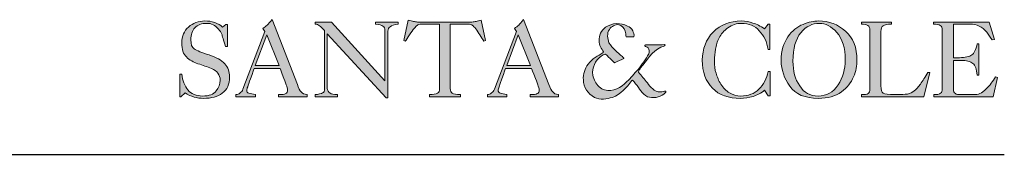
# Model space of a CAD drawing. Units: millimetres. Extents: x 0.05 to 4.11, y -0.07 to 3.17.
# Drawn here: x 3.33 to 4.11, y 2.83 to 2.94 of the extents above; entities that cross this region are included whole.
import ezdxf

# ---------------------------------------------------------------- set-up
doc = ezdxf.new("R2010")
doc.units = ezdxf.units.MM
doc.layers.add('S&C_lighting', color=8, linetype='Continuous', lineweight=0)

# ---------------------------------------------------------------- blocks, each defined once
blk = doc.blocks.new('block 2')
at = {"layer": 'S&C_lighting', "lineweight": 0, "true_color": 0x333333}
h = blk.add_hatch(color=250, dxfattribs=at)
edge = h.paths.add_edge_path()
edge.add_spline(control_points=[(15.005, -34.272), (15.005, -34.272), (15.142, -34.272), (15.142, -34.272), (15.187, -34.709), (15.349, -35.074), (15.554, -35.35), (15.783, -35.625), (16.127, -35.762), (16.563, -35.762), (16.997, -35.762), (17.296, -35.648), (17.48, -35.418), (17.661, -35.19), (17.753, -34.96), (17.753, -34.685), (17.753, -34.319), (17.548, -34.044), (17.157, -33.884), (16.86, -33.77), (16.563, -33.678), (16.243, -33.562), (15.943, -33.471), (15.669, -33.31), (15.464, -33.105), (15.255, -32.921), (15.142, -32.578), (15.142, -32.143), (15.142, -31.685), (15.303, -31.341), (15.601, -31.066), (15.898, -30.792), (16.288, -30.654), (16.722, -30.654), (16.952, -30.654), (17.157, -30.678), (17.388, -30.746), (17.594, -30.837), (17.777, -30.929), (17.913, -31.066), (17.913, -31.066), (18.142, -30.883), (18.142, -30.883), (18.142, -30.883), (18.258, -30.883), (18.258, -30.883), (18.258, -30.883), (18.258, -32.394), (18.258, -32.394), (18.258, -32.394), (18.12, -32.394), (18.12, -32.394), (17.982, -31.937), (17.89, -31.663), (17.869, -31.549), (17.822, -31.432), (17.731, -31.319), (17.638, -31.204), (17.523, -31.066), (17.411, -30.975), (17.272, -30.906), (17.135, -30.837), (16.997, -30.815), (16.838, -30.815), (16.493, -30.815), (16.219, -30.906), (16.035, -31.112), (15.853, -31.319), (15.761, -31.594), (15.761, -31.937), (15.761, -32.235), (15.83, -32.442), (15.99, -32.555), (16.172, -32.67), (16.493, -32.808), (16.997, -32.968), (17.48, -33.127), (17.845, -33.31), (18.075, -33.562), (18.28, -33.816), (18.394, -34.113), (18.394, -34.455), (18.394, -34.96), (18.235, -35.327), (17.89, -35.578), (17.57, -35.807), (17.157, -35.92), (16.631, -35.92), (16.172, -35.92), (15.761, -35.807), (15.372, -35.556), (15.372, -35.556), (15.073, -35.807), (15.073, -35.807), (15.073, -35.807), (15.005, -35.807), (15.005, -35.807), (15.005, -35.807), (15.005, -34.272), (15.005, -34.272)], knot_values=[0, 0, 0, 0, 1, 1, 1, 2, 2, 2, 3, 3, 3, 4, 4, 4, 5, 5, 5, 6, 6, 6, 7, 7, 7, 8, 8, 8, 9, 9, 9, 10, 10, 10, 11, 11, 11, 12, 12, 12, 13, 13, 13, 14, 14, 14, 15, 15, 15, 16, 16, 16, 17, 17, 17, 18, 18, 18, 19, 19, 19, 20, 20, 20, 21, 21, 21, 22, 22, 22, 23, 23, 23, 24, 24, 24, 25, 25, 25, 26, 26, 26, 27, 27, 27, 28, 28, 28, 29, 29, 29, 30, 30, 30, 31, 31, 31, 32, 32, 32, 33, 33, 33, 33], degree=3, periodic=0)
h = blk.add_hatch(color=250, dxfattribs=at)
h.paths.add_polyline_path([(20.136, -33.678), (21.761, -33.678), (20.915, -31.594)])
edge = h.paths.add_edge_path()
edge.add_spline(control_points=[(18.829, -35.807), (18.829, -35.807), (18.829, -35.669), (18.829, -35.669), (18.921, -35.669), (19.013, -35.625), (19.107, -35.556), (19.195, -35.487), (19.266, -35.418), (19.288, -35.304), (19.288, -35.304), (20.799, -31.363), (20.799, -31.363), (20.799, -31.363), (20.662, -31.158), (20.662, -31.158), (20.776, -31.091), (20.867, -31.02), (20.959, -30.929), (21.029, -30.86), (21.142, -30.746), (21.281, -30.563), (21.281, -30.563), (22.999, -34.984), (22.999, -34.984), (23.088, -35.213), (23.183, -35.396), (23.249, -35.487), (23.34, -35.578), (23.479, -35.648), (23.662, -35.669), (23.662, -35.669), (23.662, -35.807), (23.662, -35.807), (23.662, -35.807), (21.715, -35.807), (21.715, -35.807), (21.715, -35.807), (21.715, -35.669), (21.715, -35.669), (21.967, -35.669), (22.128, -35.648), (22.219, -35.601), (22.288, -35.556), (22.334, -35.464), (22.334, -35.373), (22.334, -35.281), (22.264, -35.007), (22.082, -34.571), (21.922, -34.136), (21.829, -33.907), (21.829, -33.884), (21.829, -33.884), (20.067, -33.884), (20.067, -33.884), (20.067, -33.907), (19.974, -34.136), (19.815, -34.593), (19.654, -35.052), (19.562, -35.304), (19.562, -35.35), (19.562, -35.464), (19.608, -35.533), (19.7, -35.578), (19.815, -35.601), (19.953, -35.625), (20.158, -35.669), (20.158, -35.669), (20.158, -35.807), (20.158, -35.807), (20.158, -35.807), (18.829, -35.807), (18.829, -35.807)], knot_values=[0, 0, 0, 0, 1, 1, 1, 2, 2, 2, 3, 3, 3, 4, 4, 4, 5, 5, 5, 6, 6, 6, 7, 7, 7, 8, 8, 8, 9, 9, 9, 10, 10, 10, 11, 11, 11, 12, 12, 12, 13, 13, 13, 14, 14, 14, 15, 15, 15, 16, 16, 16, 17, 17, 17, 18, 18, 18, 19, 19, 19, 20, 20, 20, 21, 21, 21, 22, 22, 22, 23, 23, 23, 24, 24, 24, 24], degree=3, periodic=0)
h = blk.add_hatch(color=250, dxfattribs=at)
edge = h.paths.add_edge_path()
edge.add_spline(control_points=[(25.037, -31.525), (25.037, -31.525), (25.037, -35.258), (25.037, -35.258), (25.037, -35.373), (25.106, -35.487), (25.198, -35.556), (25.31, -35.625), (25.471, -35.669), (25.724, -35.669), (25.724, -35.669), (25.724, -35.807), (25.724, -35.807), (25.724, -35.807), (24.211, -35.807), (24.211, -35.807), (24.211, -35.807), (24.211, -35.669), (24.211, -35.669), (24.441, -35.648), (24.625, -35.601), (24.716, -35.556), (24.808, -35.533), (24.853, -35.418), (24.853, -35.258), (24.853, -35.258), (24.853, -35.235), (24.853, -35.235), (24.853, -35.235), (24.853, -31.297), (24.853, -31.297), (24.693, -31.135), (24.579, -31.02), (24.508, -30.975), (24.419, -30.906), (24.326, -30.86), (24.211, -30.86), (24.211, -30.86), (24.211, -30.723), (24.211, -30.723), (24.211, -30.723), (25.31, -30.723), (25.31, -30.723), (25.31, -30.723), (28.952, -34.73), (28.952, -34.73), (28.952, -34.73), (28.952, -31.341), (28.952, -31.341), (28.952, -31.158), (28.906, -31.043), (28.815, -30.999), (28.746, -30.929), (28.562, -30.906), (28.312, -30.86), (28.312, -30.86), (28.312, -30.723), (28.312, -30.723), (28.312, -30.723), (29.845, -30.723), (29.845, -30.723), (29.845, -30.723), (29.845, -30.86), (29.845, -30.86), (29.594, -30.906), (29.411, -30.975), (29.318, -31.043), (29.204, -31.112), (29.158, -31.204), (29.158, -31.341), (29.158, -31.341), (29.158, -35.876), (29.158, -35.876), (29.158, -35.876), (29.043, -35.876), (29.043, -35.876), (29.043, -35.876), (25.037, -31.525), (25.037, -31.525)], knot_values=[0, 0, 0, 0, 1, 1, 1, 2, 2, 2, 3, 3, 3, 4, 4, 4, 5, 5, 5, 6, 6, 6, 7, 7, 7, 8, 8, 8, 9, 9, 9, 10, 10, 10, 11, 11, 11, 12, 12, 12, 13, 13, 13, 14, 14, 14, 15, 15, 15, 16, 16, 16, 17, 17, 17, 18, 18, 18, 19, 19, 19, 20, 20, 20, 21, 21, 21, 22, 22, 22, 23, 23, 23, 24, 24, 24, 25, 25, 25, 26, 26, 26, 26], degree=3, periodic=0)
h = blk.add_hatch(color=250, dxfattribs=at)
edge = h.paths.add_edge_path()
edge.add_spline(control_points=[(32.662, -30.86), (32.662, -30.86), (31.449, -30.86), (31.449, -30.86), (31.29, -30.86), (31.198, -30.906), (31.15, -30.952), (31.083, -30.999), (31.014, -31.066), (30.945, -31.158), (30.852, -31.249), (30.761, -31.411), (30.624, -31.594), (30.51, -31.801), (30.395, -31.937), (30.327, -32.028), (30.327, -32.028), (30.235, -31.983), (30.235, -31.983), (30.235, -31.983), (30.533, -30.608), (30.533, -30.608), (30.693, -30.632), (30.808, -30.678), (30.898, -30.678), (30.99, -30.7), (31.083, -30.723), (31.175, -30.723), (31.175, -30.723), (34.861, -30.723), (34.861, -30.723), (34.975, -30.723), (35.065, -30.7), (35.158, -30.678), (35.251, -30.678), (35.364, -30.632), (35.502, -30.608), (35.502, -30.608), (35.777, -31.983), (35.777, -31.983), (35.777, -31.983), (35.684, -32.028), (35.684, -32.028), (35.502, -31.753), (35.296, -31.456), (35.136, -31.181), (35.021, -31.066), (34.952, -30.999), (34.907, -30.952), (34.861, -30.906), (34.746, -30.86), (34.609, -30.86), (34.609, -30.86), (33.396, -30.86), (33.396, -30.86), (33.396, -30.86), (33.396, -35.258), (33.396, -35.258), (33.396, -35.418), (33.442, -35.511), (33.533, -35.578), (33.623, -35.625), (33.807, -35.669), (34.084, -35.669), (34.084, -35.669), (34.084, -35.807), (34.084, -35.807), (34.084, -35.807), (31.976, -35.807), (31.976, -35.807), (31.976, -35.807), (31.976, -35.669), (31.976, -35.669), (32.249, -35.669), (32.41, -35.625), (32.526, -35.578), (32.617, -35.533), (32.662, -35.418), (32.662, -35.258), (32.662, -35.258), (32.662, -30.86), (32.662, -30.86)], knot_values=[0, 0, 0, 0, 1, 1, 1, 2, 2, 2, 3, 3, 3, 4, 4, 4, 5, 5, 5, 6, 6, 6, 7, 7, 7, 8, 8, 8, 9, 9, 9, 10, 10, 10, 11, 11, 11, 12, 12, 12, 13, 13, 13, 14, 14, 14, 15, 15, 15, 16, 16, 16, 17, 17, 17, 18, 18, 18, 19, 19, 19, 20, 20, 20, 21, 21, 21, 22, 22, 22, 23, 23, 23, 24, 24, 24, 25, 25, 25, 26, 26, 26, 27, 27, 27, 27], degree=3, periodic=0)
h = blk.add_hatch(color=250, dxfattribs=at)
h.paths.add_polyline_path([(37.242, -33.678), (38.847, -33.678), (37.999, -31.594)])
edge = h.paths.add_edge_path()
edge.add_spline(control_points=[(35.914, -35.807), (35.914, -35.807), (35.914, -35.669), (35.914, -35.669), (36.029, -35.669), (36.121, -35.625), (36.191, -35.556), (36.281, -35.487), (36.35, -35.418), (36.394, -35.304), (36.394, -35.304), (37.906, -31.363), (37.906, -31.363), (37.906, -31.363), (37.769, -31.158), (37.769, -31.158), (37.862, -31.091), (37.952, -31.02), (38.046, -30.929), (38.114, -30.86), (38.228, -30.746), (38.366, -30.563), (38.366, -30.563), (40.084, -34.984), (40.084, -34.984), (40.198, -35.213), (40.265, -35.396), (40.358, -35.487), (40.426, -35.578), (40.564, -35.648), (40.746, -35.669), (40.746, -35.669), (40.746, -35.807), (40.746, -35.807), (40.746, -35.807), (38.824, -35.807), (38.824, -35.807), (38.824, -35.807), (38.824, -35.669), (38.824, -35.669), (39.052, -35.669), (39.213, -35.648), (39.304, -35.601), (39.396, -35.556), (39.441, -35.464), (39.441, -35.373), (39.441, -35.281), (39.351, -35.007), (39.19, -34.571), (39.007, -34.136), (38.938, -33.907), (38.914, -33.884), (38.914, -33.884), (37.152, -33.884), (37.152, -33.884), (37.152, -33.907), (37.06, -34.136), (36.9, -34.593), (36.74, -35.052), (36.649, -35.304), (36.649, -35.35), (36.649, -35.464), (36.693, -35.533), (36.808, -35.578), (36.9, -35.601), (37.06, -35.625), (37.242, -35.669), (37.242, -35.669), (37.242, -35.807), (37.242, -35.807), (37.242, -35.807), (35.914, -35.807), (35.914, -35.807)], knot_values=[0, 0, 0, 0, 1, 1, 1, 2, 2, 2, 3, 3, 3, 4, 4, 4, 5, 5, 5, 6, 6, 6, 7, 7, 7, 8, 8, 8, 9, 9, 9, 10, 10, 10, 11, 11, 11, 12, 12, 12, 13, 13, 13, 14, 14, 14, 15, 15, 15, 16, 16, 16, 17, 17, 17, 18, 18, 18, 19, 19, 19, 20, 20, 20, 21, 21, 21, 22, 22, 22, 23, 23, 23, 24, 24, 24, 24], degree=3, periodic=0)
h = blk.add_hatch(color=250, dxfattribs=at)
edge = h.paths.add_edge_path()
edge.add_spline(control_points=[(45.808, -31.319), (45.83, -31.432), (45.923, -31.594), (45.876, -31.707), (45.876, -31.73), (45.854, -31.73), (45.83, -31.73), (45.67, -31.73), (45.556, -31.73), (45.35, -31.73), (45.328, -31.594), (45.328, -31.479), (45.28, -31.341), (45.236, -31.135), (45.052, -30.952), (44.847, -30.906), (44.594, -30.883), (44.365, -30.999), (44.206, -31.228), (44.023, -31.479), (44.09, -31.869), (44.181, -32.143), (44.433, -32.509), (44.755, -32.808), (45.098, -33.082), (45.12, -33.105), (45.143, -33.127), (45.169, -33.151), (45.189, -33.174), (45.189, -33.174), (45.189, -33.197), (45.007, -33.31), (44.799, -33.382), (44.594, -33.471), (44.594, -33.471), (44.57, -33.494), (44.549, -33.494), (44.479, -33.471), (44.433, -33.357), (44.365, -33.31), (44.206, -33.174), (44.09, -33.036), (43.951, -32.921), (43.837, -32.921), (43.747, -32.991), (43.654, -33.058), (43.242, -33.334), (43.014, -33.839), (43.082, -34.341), (43.106, -34.502), (43.199, -34.64), (43.242, -34.778), (43.38, -35.029), (43.609, -35.281), (43.884, -35.35), (44.479, -35.487), (45.007, -35.19), (45.397, -34.778), (45.67, -34.525), (45.876, -34.228), (46.151, -33.975), (46.403, -33.609), (46.701, -33.264), (46.883, -32.899), (46.929, -32.762), (46.953, -32.578), (46.838, -32.487), (46.77, -32.418), (46.676, -32.394), (46.609, -32.348), (46.587, -32.304), (46.633, -32.283), (46.656, -32.283), (47.114, -32.283), (47.524, -32.283), (47.961, -32.258), (47.983, -32.283), (47.983, -32.283), (48.007, -32.304), (47.937, -32.394), (47.801, -32.372), (47.708, -32.442), (47.09, -32.716), (46.748, -33.357), (46.334, -33.839), (46.288, -33.929), (46.175, -33.998), (46.195, -34.136), (46.382, -34.363), (46.587, -34.64), (46.794, -34.868), (46.998, -35.144), (47.251, -35.487), (47.663, -35.487), (47.801, -35.487), (47.914, -35.418), (48.052, -35.44), (48.052, -35.533), (47.983, -35.578), (47.914, -35.625), (47.617, -35.876), (47.159, -35.92), (46.794, -35.807), (46.403, -35.625), (46.266, -35.235), (45.991, -34.938), (45.945, -34.821), (45.854, -34.778), (45.784, -34.685), (45.784, -34.685), (45.739, -34.709), (45.739, -34.709), (45.35, -35.19), (45.007, -35.648), (44.409, -35.853), (44.045, -35.969), (43.562, -36.059), (43.199, -35.853), (42.74, -35.625), (42.441, -35.166), (42.441, -34.664), (42.394, -34.272), (42.556, -33.907), (42.761, -33.586), (43.039, -33.219), (43.427, -33.036), (43.793, -32.808), (43.793, -32.808), (43.816, -32.762), (43.816, -32.762), (43.678, -32.533), (43.494, -32.304), (43.518, -32.007), (43.494, -31.64), (43.654, -31.297), (43.951, -31.066), (44.365, -30.792), (45.007, -30.746), (45.441, -30.999), (45.601, -31.043), (45.717, -31.181), (45.808, -31.319)], knot_values=[0, 0, 0, 0, 1, 1, 1, 2, 2, 2, 3, 3, 3, 4, 4, 4, 5, 5, 5, 6, 6, 6, 7, 7, 7, 8, 8, 8, 9, 9, 9, 10, 10, 10, 11, 11, 11, 12, 12, 12, 13, 13, 13, 14, 14, 14, 15, 15, 15, 16, 16, 16, 17, 17, 17, 18, 18, 18, 19, 19, 19, 20, 20, 20, 21, 21, 21, 22, 22, 22, 23, 23, 23, 24, 24, 24, 25, 25, 25, 26, 26, 26, 27, 27, 27, 28, 28, 28, 29, 29, 29, 30, 30, 30, 31, 31, 31, 32, 32, 32, 33, 33, 33, 34, 34, 34, 35, 35, 35, 36, 36, 36, 37, 37, 37, 38, 38, 38, 39, 39, 39, 40, 40, 40, 41, 41, 41, 42, 42, 42, 43, 43, 43, 44, 44, 44, 45, 45, 45, 46, 46, 46, 47, 47, 47, 47], degree=3, periodic=0)
h = blk.add_hatch(color=250, dxfattribs=at)
edge = h.paths.add_edge_path()
edge.add_spline(control_points=[(54.992, -30.86), (54.992, -30.86), (55.106, -30.86), (55.106, -30.86), (55.106, -30.86), (55.106, -32.6), (55.106, -32.6), (55.106, -32.6), (54.992, -32.6), (54.992, -32.6), (54.922, -32.073), (54.716, -31.663), (54.395, -31.319), (54.098, -30.975), (53.686, -30.815), (53.181, -30.815), (52.862, -30.815), (52.565, -30.906), (52.266, -31.112), (51.991, -31.319), (51.785, -31.549), (51.67, -31.801), (51.533, -32.051), (51.465, -32.326), (51.419, -32.578), (51.374, -32.83), (51.351, -33.082), (51.351, -33.357), (51.351, -33.678), (51.374, -33.975), (51.465, -34.204), (51.533, -34.455), (51.626, -34.709), (51.785, -34.96), (51.947, -35.213), (52.128, -35.396), (52.381, -35.556), (52.609, -35.693), (52.862, -35.762), (53.137, -35.762), (53.641, -35.762), (54.053, -35.601), (54.373, -35.304), (54.694, -34.984), (54.9, -34.571), (54.992, -34.09), (54.992, -34.09), (55.128, -34.09), (55.128, -34.09), (55.128, -34.09), (55.128, -35.738), (55.128, -35.738), (55.128, -35.738), (54.992, -35.738), (54.992, -35.738), (54.992, -35.738), (54.761, -35.373), (54.761, -35.373), (54.533, -35.556), (54.258, -35.693), (53.985, -35.784), (53.686, -35.876), (53.411, -35.92), (53.114, -35.92), (52.312, -35.92), (51.67, -35.693), (51.213, -35.235), (50.754, -34.754), (50.525, -34.136), (50.525, -33.31), (50.525, -32.555), (50.777, -31.915), (51.256, -31.411), (51.762, -30.906), (52.403, -30.654), (53.181, -30.654), (53.48, -30.654), (53.732, -30.7), (53.961, -30.792), (54.213, -30.86), (54.465, -30.999), (54.761, -31.181), (54.761, -31.181), (54.992, -30.86), (54.992, -30.86)], knot_values=[0, 0, 0, 0, 1, 1, 1, 2, 2, 2, 3, 3, 3, 4, 4, 4, 5, 5, 5, 6, 6, 6, 7, 7, 7, 8, 8, 8, 9, 9, 9, 10, 10, 10, 11, 11, 11, 12, 12, 12, 13, 13, 13, 14, 14, 14, 15, 15, 15, 16, 16, 16, 17, 17, 17, 18, 18, 18, 19, 19, 19, 20, 20, 20, 21, 21, 21, 22, 22, 22, 23, 23, 23, 24, 24, 24, 25, 25, 25, 26, 26, 26, 27, 27, 27, 28, 28, 28, 28], degree=3, periodic=0)
h = blk.add_hatch(color=250, dxfattribs=at)
edge = h.paths.add_edge_path()
edge.add_spline(control_points=[(61.038, -33.334), (61.038, -33.678), (60.969, -34.067), (60.809, -34.455), (60.648, -34.846), (60.375, -35.19), (59.985, -35.487), (59.573, -35.784), (59.044, -35.92), (58.405, -35.92), (57.511, -35.92), (56.868, -35.648), (56.479, -35.098), (56.091, -34.547), (55.884, -33.975), (55.884, -33.357), (55.884, -32.67), (56.045, -32.143), (56.342, -31.73), (56.64, -31.319), (56.983, -31.043), (57.373, -30.883), (57.763, -30.723), (58.107, -30.654), (58.427, -30.654), (59.137, -30.654), (59.733, -30.883), (60.258, -31.341), (60.785, -31.801), (61.038, -32.465), (61.038, -33.334)], knot_values=[0, 0, 0, 0, 1, 1, 1, 2, 2, 2, 3, 3, 3, 4, 4, 4, 5, 5, 5, 6, 6, 6, 7, 7, 7, 8, 8, 8, 9, 9, 9, 10, 10, 10, 10], degree=3, periodic=0)
edge = h.paths.add_edge_path()
edge.add_spline(control_points=[(58.496, -30.815), (57.991, -30.815), (57.579, -31.02), (57.212, -31.456), (56.868, -31.892), (56.686, -32.533), (56.686, -33.382), (56.686, -34.067), (56.823, -34.616), (57.144, -35.074), (57.441, -35.533), (57.854, -35.762), (58.405, -35.762), (58.977, -35.762), (59.435, -35.511), (59.755, -35.007), (60.076, -34.502), (60.236, -33.929), (60.236, -33.31), (60.236, -32.487), (60.054, -31.869), (59.665, -31.432), (59.296, -31.02), (58.885, -30.815), (58.496, -30.815)], knot_values=[0, 0, 0, 0, 1, 1, 1, 2, 2, 2, 3, 3, 3, 4, 4, 4, 5, 5, 5, 6, 6, 6, 7, 7, 7, 8, 8, 8, 8], degree=3, periodic=0)
h = blk.add_hatch(color=250, dxfattribs=at)
edge = h.paths.add_edge_path()
edge.add_spline(control_points=[(61.336, -35.807), (61.336, -35.807), (61.336, -35.669), (61.336, -35.669), (61.565, -35.669), (61.722, -35.648), (61.791, -35.601), (61.884, -35.556), (61.909, -35.44), (61.909, -35.258), (61.909, -35.258), (61.909, -31.297), (61.909, -31.297), (61.909, -31.112), (61.863, -30.999), (61.772, -30.952), (61.678, -30.906), (61.518, -30.86), (61.336, -30.86), (61.336, -30.86), (61.336, -30.723), (61.336, -30.723), (61.336, -30.723), (63.374, -30.723), (63.374, -30.723), (63.374, -30.723), (63.374, -30.86), (63.374, -30.86), (63.098, -30.86), (62.938, -30.906), (62.823, -30.975), (62.71, -31.043), (62.664, -31.181), (62.664, -31.363), (62.664, -31.363), (62.664, -35.074), (62.664, -35.074), (62.664, -35.35), (62.71, -35.511), (62.823, -35.578), (62.938, -35.625), (63.191, -35.669), (63.557, -35.669), (63.557, -35.669), (63.67, -35.669), (63.67, -35.669), (63.67, -35.669), (63.785, -35.669), (63.785, -35.669), (64.037, -35.669), (64.267, -35.648), (64.473, -35.625), (64.656, -35.578), (64.817, -35.511), (64.93, -35.418), (65.044, -35.327), (65.183, -35.166), (65.344, -34.96), (65.504, -34.73), (65.665, -34.48), (65.847, -34.158), (65.847, -34.158), (65.984, -34.158), (65.984, -34.158), (65.984, -34.158), (65.572, -35.807), (65.572, -35.807), (65.572, -35.807), (61.336, -35.807), (61.336, -35.807)], knot_values=[0, 0, 0, 0, 1, 1, 1, 2, 2, 2, 3, 3, 3, 4, 4, 4, 5, 5, 5, 6, 6, 6, 7, 7, 7, 8, 8, 8, 9, 9, 9, 10, 10, 10, 11, 11, 11, 12, 12, 12, 13, 13, 13, 14, 14, 14, 15, 15, 15, 16, 16, 16, 17, 17, 17, 18, 18, 18, 19, 19, 19, 20, 20, 20, 21, 21, 21, 22, 22, 22, 23, 23, 23, 23], degree=3, periodic=0)
h = blk.add_hatch(color=250, dxfattribs=at)
edge = h.paths.add_edge_path()
edge.add_spline(control_points=[(66.259, -35.807), (66.259, -35.807), (66.259, -35.669), (66.259, -35.669), (66.488, -35.669), (66.625, -35.648), (66.718, -35.578), (66.809, -35.533), (66.833, -35.418), (66.833, -35.258), (66.833, -35.258), (66.833, -31.297), (66.833, -31.297), (66.833, -31.112), (66.787, -30.999), (66.695, -30.952), (66.603, -30.906), (66.442, -30.86), (66.235, -30.86), (66.235, -30.86), (66.235, -30.723), (66.235, -30.723), (66.235, -30.723), (70.016, -30.723), (70.016, -30.723), (70.016, -30.723), (70.381, -31.915), (70.381, -31.915), (70.381, -31.915), (70.221, -31.937), (70.221, -31.937), (70.106, -31.776), (69.992, -31.594), (69.855, -31.411), (69.694, -31.228), (69.533, -31.091), (69.352, -30.999), (69.169, -30.906), (68.94, -30.86), (68.71, -30.86), (68.71, -30.86), (67.587, -30.86), (67.587, -30.86), (67.587, -30.86), (67.587, -33.151), (67.587, -33.151), (67.587, -33.151), (68, -33.151), (68, -33.151), (68.388, -33.151), (68.688, -33.082), (68.847, -32.968), (69.007, -32.855), (69.122, -32.6), (69.213, -32.211), (69.213, -32.211), (69.328, -32.211), (69.328, -32.211), (69.328, -32.211), (69.328, -34.341), (69.328, -34.341), (69.328, -34.341), (69.213, -34.341), (69.213, -34.341), (69.169, -33.929), (69.076, -33.678), (68.916, -33.542), (68.732, -33.402), (68.482, -33.334), (68.092, -33.334), (68.092, -33.334), (67.587, -33.334), (67.587, -33.334), (67.587, -33.334), (67.587, -35.304), (67.587, -35.304), (67.587, -35.44), (67.633, -35.556), (67.725, -35.601), (67.794, -35.648), (67.93, -35.669), (68.092, -35.669), (68.092, -35.669), (68.916, -35.669), (68.916, -35.669), (69.122, -35.669), (69.26, -35.648), (69.397, -35.601), (69.512, -35.556), (69.672, -35.418), (69.855, -35.235), (70.059, -35.052), (70.268, -34.778), (70.45, -34.455), (70.45, -34.455), (70.588, -34.502), (70.588, -34.502), (70.588, -34.502), (70.288, -35.807), (70.288, -35.807), (70.288, -35.807), (66.259, -35.807), (66.259, -35.807)], knot_values=[0, 0, 0, 0, 1, 1, 1, 2, 2, 2, 3, 3, 3, 4, 4, 4, 5, 5, 5, 6, 6, 6, 7, 7, 7, 8, 8, 8, 9, 9, 9, 10, 10, 10, 11, 11, 11, 12, 12, 12, 13, 13, 13, 14, 14, 14, 15, 15, 15, 16, 16, 16, 17, 17, 17, 18, 18, 18, 19, 19, 19, 20, 20, 20, 21, 21, 21, 22, 22, 22, 23, 23, 23, 24, 24, 24, 25, 25, 25, 26, 26, 26, 27, 27, 27, 28, 28, 28, 29, 29, 29, 30, 30, 30, 31, 31, 31, 32, 32, 32, 33, 33, 33, 34, 34, 34, 34], degree=3, periodic=0)
at = {"layer": 'S&C_lighting', "color": 250, "lineweight": 0, "true_color": 0x333333}
for points in [[(20.136, -33.678), (21.761, -33.678), (20.915, -31.594), (20.136, -33.678)], [(37.242, -33.678), (38.847, -33.678), (37.999, -31.594), (37.242, -33.678)]]:
    blk.add_lwpolyline(points, dxfattribs=at)
for points, knots in [([(15.005, -34.272), (15.005, -34.272), (15.142, -34.272), (15.142, -34.272), (15.187, -34.709), (15.349, -35.074), (15.554, -35.35), (15.783, -35.625), (16.127, -35.762), (16.563, -35.762), (16.997, -35.762), (17.296, -35.648), (17.48, -35.418), (17.661, -35.19), (17.753, -34.96), (17.753, -34.685), (17.753, -34.319), (17.548, -34.044), (17.157, -33.884), (16.86, -33.77), (16.563, -33.678), (16.243, -33.562), (15.943, -33.471), (15.669, -33.31), (15.464, -33.105), (15.255, -32.921), (15.142, -32.578), (15.142, -32.143), (15.142, -31.685), (15.303, -31.341), (15.601, -31.066), (15.898, -30.792), (16.288, -30.654), (16.722, -30.654), (16.952, -30.654), (17.157, -30.678), (17.388, -30.746), (17.594, -30.837), (17.777, -30.929), (17.913, -31.066), (17.913, -31.066), (18.142, -30.883), (18.142, -30.883), (18.142, -30.883), (18.258, -30.883), (18.258, -30.883), (18.258, -30.883), (18.258, -32.394), (18.258, -32.394), (18.258, -32.394), (18.12, -32.394), (18.12, -32.394), (17.982, -31.937), (17.89, -31.663), (17.869, -31.549), (17.822, -31.432), (17.731, -31.319), (17.638, -31.204), (17.523, -31.066), (17.411, -30.975), (17.272, -30.906), (17.135, -30.837), (16.997, -30.815), (16.838, -30.815), (16.493, -30.815), (16.219, -30.906), (16.035, -31.112), (15.853, -31.319), (15.761, -31.594), (15.761, -31.937), (15.761, -32.235), (15.83, -32.442), (15.99, -32.555), (16.172, -32.67), (16.493, -32.808), (16.997, -32.968), (17.48, -33.127), (17.845, -33.31), (18.075, -33.562), (18.28, -33.816), (18.394, -34.113), (18.394, -34.455), (18.394, -34.96), (18.235, -35.327), (17.89, -35.578), (17.57, -35.807), (17.157, -35.92), (16.631, -35.92), (16.172, -35.92), (15.761, -35.807), (15.372, -35.556), (15.372, -35.556), (15.073, -35.807), (15.073, -35.807), (15.073, -35.807), (15.005, -35.807), (15.005, -35.807), (15.005, -35.807), (15.005, -34.272), (15.005, -34.272)], [0, 0, 0, 0, 1, 1, 1, 2, 2, 2, 3, 3, 3, 4, 4, 4, 5, 5, 5, 6, 6, 6, 7, 7, 7, 8, 8, 8, 9, 9, 9, 10, 10, 10, 11, 11, 11, 12, 12, 12, 13, 13, 13, 14, 14, 14, 15, 15, 15, 16, 16, 16, 17, 17, 17, 18, 18, 18, 19, 19, 19, 20, 20, 20, 21, 21, 21, 22, 22, 22, 23, 23, 23, 24, 24, 24, 25, 25, 25, 26, 26, 26, 27, 27, 27, 28, 28, 28, 29, 29, 29, 30, 30, 30, 31, 31, 31, 32, 32, 32, 33, 33, 33, 33]), ([(18.829, -35.807), (18.829, -35.807), (18.829, -35.669), (18.829, -35.669), (18.921, -35.669), (19.013, -35.625), (19.107, -35.556), (19.195, -35.487), (19.266, -35.418), (19.288, -35.304), (19.288, -35.304), (20.799, -31.363), (20.799, -31.363), (20.799, -31.363), (20.662, -31.158), (20.662, -31.158), (20.776, -31.091), (20.867, -31.02), (20.959, -30.929), (21.029, -30.86), (21.142, -30.746), (21.281, -30.563), (21.281, -30.563), (22.999, -34.984), (22.999, -34.984), (23.088, -35.213), (23.183, -35.396), (23.249, -35.487), (23.34, -35.578), (23.479, -35.648), (23.662, -35.669), (23.662, -35.669), (23.662, -35.807), (23.662, -35.807), (23.662, -35.807), (21.715, -35.807), (21.715, -35.807), (21.715, -35.807), (21.715, -35.669), (21.715, -35.669), (21.967, -35.669), (22.128, -35.648), (22.219, -35.601), (22.288, -35.556), (22.334, -35.464), (22.334, -35.373), (22.334, -35.281), (22.264, -35.007), (22.082, -34.571), (21.922, -34.136), (21.829, -33.907), (21.829, -33.884), (21.829, -33.884), (20.067, -33.884), (20.067, -33.884), (20.067, -33.907), (19.974, -34.136), (19.815, -34.593), (19.654, -35.052), (19.562, -35.304), (19.562, -35.35), (19.562, -35.464), (19.608, -35.533), (19.7, -35.578), (19.815, -35.601), (19.953, -35.625), (20.158, -35.669), (20.158, -35.669), (20.158, -35.807), (20.158, -35.807), (20.158, -35.807), (18.829, -35.807), (18.829, -35.807)], [0, 0, 0, 0, 1, 1, 1, 2, 2, 2, 3, 3, 3, 4, 4, 4, 5, 5, 5, 6, 6, 6, 7, 7, 7, 8, 8, 8, 9, 9, 9, 10, 10, 10, 11, 11, 11, 12, 12, 12, 13, 13, 13, 14, 14, 14, 15, 15, 15, 16, 16, 16, 17, 17, 17, 18, 18, 18, 19, 19, 19, 20, 20, 20, 21, 21, 21, 22, 22, 22, 23, 23, 23, 24, 24, 24, 24]), ([(25.037, -31.525), (25.037, -31.525), (25.037, -35.258), (25.037, -35.258), (25.037, -35.373), (25.106, -35.487), (25.198, -35.556), (25.31, -35.625), (25.471, -35.669), (25.724, -35.669), (25.724, -35.669), (25.724, -35.807), (25.724, -35.807), (25.724, -35.807), (24.211, -35.807), (24.211, -35.807), (24.211, -35.807), (24.211, -35.669), (24.211, -35.669), (24.441, -35.648), (24.625, -35.601), (24.716, -35.556), (24.808, -35.533), (24.853, -35.418), (24.853, -35.258), (24.853, -35.258), (24.853, -35.235), (24.853, -35.235), (24.853, -35.235), (24.853, -31.297), (24.853, -31.297), (24.693, -31.135), (24.579, -31.02), (24.508, -30.975), (24.419, -30.906), (24.326, -30.86), (24.211, -30.86), (24.211, -30.86), (24.211, -30.723), (24.211, -30.723), (24.211, -30.723), (25.31, -30.723), (25.31, -30.723), (25.31, -30.723), (28.952, -34.73), (28.952, -34.73), (28.952, -34.73), (28.952, -31.341), (28.952, -31.341), (28.952, -31.158), (28.906, -31.043), (28.815, -30.999), (28.746, -30.929), (28.562, -30.906), (28.312, -30.86), (28.312, -30.86), (28.312, -30.723), (28.312, -30.723), (28.312, -30.723), (29.845, -30.723), (29.845, -30.723), (29.845, -30.723), (29.845, -30.86), (29.845, -30.86), (29.594, -30.906), (29.411, -30.975), (29.318, -31.043), (29.204, -31.112), (29.158, -31.204), (29.158, -31.341), (29.158, -31.341), (29.158, -35.876), (29.158, -35.876), (29.158, -35.876), (29.043, -35.876), (29.043, -35.876), (29.043, -35.876), (25.037, -31.525), (25.037, -31.525)], [0, 0, 0, 0, 1, 1, 1, 2, 2, 2, 3, 3, 3, 4, 4, 4, 5, 5, 5, 6, 6, 6, 7, 7, 7, 8, 8, 8, 9, 9, 9, 10, 10, 10, 11, 11, 11, 12, 12, 12, 13, 13, 13, 14, 14, 14, 15, 15, 15, 16, 16, 16, 17, 17, 17, 18, 18, 18, 19, 19, 19, 20, 20, 20, 21, 21, 21, 22, 22, 22, 23, 23, 23, 24, 24, 24, 25, 25, 25, 26, 26, 26, 26]), ([(32.662, -30.86), (32.662, -30.86), (31.449, -30.86), (31.449, -30.86), (31.29, -30.86), (31.198, -30.906), (31.15, -30.952), (31.083, -30.999), (31.014, -31.066), (30.945, -31.158), (30.852, -31.249), (30.761, -31.411), (30.624, -31.594), (30.51, -31.801), (30.395, -31.937), (30.327, -32.028), (30.327, -32.028), (30.235, -31.983), (30.235, -31.983), (30.235, -31.983), (30.533, -30.608), (30.533, -30.608), (30.693, -30.632), (30.808, -30.678), (30.898, -30.678), (30.99, -30.7), (31.083, -30.723), (31.175, -30.723), (31.175, -30.723), (34.861, -30.723), (34.861, -30.723), (34.975, -30.723), (35.065, -30.7), (35.158, -30.678), (35.251, -30.678), (35.364, -30.632), (35.502, -30.608), (35.502, -30.608), (35.777, -31.983), (35.777, -31.983), (35.777, -31.983), (35.684, -32.028), (35.684, -32.028), (35.502, -31.753), (35.296, -31.456), (35.136, -31.181), (35.021, -31.066), (34.952, -30.999), (34.907, -30.952), (34.861, -30.906), (34.746, -30.86), (34.609, -30.86), (34.609, -30.86), (33.396, -30.86), (33.396, -30.86), (33.396, -30.86), (33.396, -35.258), (33.396, -35.258), (33.396, -35.418), (33.442, -35.511), (33.533, -35.578), (33.623, -35.625), (33.807, -35.669), (34.084, -35.669), (34.084, -35.669), (34.084, -35.807), (34.084, -35.807), (34.084, -35.807), (31.976, -35.807), (31.976, -35.807), (31.976, -35.807), (31.976, -35.669), (31.976, -35.669), (32.249, -35.669), (32.41, -35.625), (32.526, -35.578), (32.617, -35.533), (32.662, -35.418), (32.662, -35.258), (32.662, -35.258), (32.662, -30.86), (32.662, -30.86)], [0, 0, 0, 0, 1, 1, 1, 2, 2, 2, 3, 3, 3, 4, 4, 4, 5, 5, 5, 6, 6, 6, 7, 7, 7, 8, 8, 8, 9, 9, 9, 10, 10, 10, 11, 11, 11, 12, 12, 12, 13, 13, 13, 14, 14, 14, 15, 15, 15, 16, 16, 16, 17, 17, 17, 18, 18, 18, 19, 19, 19, 20, 20, 20, 21, 21, 21, 22, 22, 22, 23, 23, 23, 24, 24, 24, 25, 25, 25, 26, 26, 26, 27, 27, 27, 27]), ([(35.914, -35.807), (35.914, -35.807), (35.914, -35.669), (35.914, -35.669), (36.029, -35.669), (36.121, -35.625), (36.191, -35.556), (36.281, -35.487), (36.35, -35.418), (36.394, -35.304), (36.394, -35.304), (37.906, -31.363), (37.906, -31.363), (37.906, -31.363), (37.769, -31.158), (37.769, -31.158), (37.862, -31.091), (37.952, -31.02), (38.046, -30.929), (38.114, -30.86), (38.228, -30.746), (38.366, -30.563), (38.366, -30.563), (40.084, -34.984), (40.084, -34.984), (40.198, -35.213), (40.265, -35.396), (40.358, -35.487), (40.426, -35.578), (40.564, -35.648), (40.746, -35.669), (40.746, -35.669), (40.746, -35.807), (40.746, -35.807), (40.746, -35.807), (38.824, -35.807), (38.824, -35.807), (38.824, -35.807), (38.824, -35.669), (38.824, -35.669), (39.052, -35.669), (39.213, -35.648), (39.304, -35.601), (39.396, -35.556), (39.441, -35.464), (39.441, -35.373), (39.441, -35.281), (39.351, -35.007), (39.19, -34.571), (39.007, -34.136), (38.938, -33.907), (38.914, -33.884), (38.914, -33.884), (37.152, -33.884), (37.152, -33.884), (37.152, -33.907), (37.06, -34.136), (36.9, -34.593), (36.74, -35.052), (36.649, -35.304), (36.649, -35.35), (36.649, -35.464), (36.693, -35.533), (36.808, -35.578), (36.9, -35.601), (37.06, -35.625), (37.242, -35.669), (37.242, -35.669), (37.242, -35.807), (37.242, -35.807), (37.242, -35.807), (35.914, -35.807), (35.914, -35.807)], [0, 0, 0, 0, 1, 1, 1, 2, 2, 2, 3, 3, 3, 4, 4, 4, 5, 5, 5, 6, 6, 6, 7, 7, 7, 8, 8, 8, 9, 9, 9, 10, 10, 10, 11, 11, 11, 12, 12, 12, 13, 13, 13, 14, 14, 14, 15, 15, 15, 16, 16, 16, 17, 17, 17, 18, 18, 18, 19, 19, 19, 20, 20, 20, 21, 21, 21, 22, 22, 22, 23, 23, 23, 24, 24, 24, 24]), ([(45.808, -31.319), (45.83, -31.432), (45.923, -31.594), (45.876, -31.707), (45.876, -31.73), (45.854, -31.73), (45.83, -31.73), (45.67, -31.73), (45.556, -31.73), (45.35, -31.73), (45.328, -31.594), (45.328, -31.479), (45.28, -31.341), (45.236, -31.135), (45.052, -30.952), (44.847, -30.906), (44.594, -30.883), (44.365, -30.999), (44.206, -31.228), (44.023, -31.479), (44.09, -31.869), (44.181, -32.143), (44.433, -32.509), (44.755, -32.808), (45.098, -33.082), (45.12, -33.105), (45.143, -33.127), (45.169, -33.151), (45.189, -33.174), (45.189, -33.174), (45.189, -33.197), (45.007, -33.31), (44.799, -33.382), (44.594, -33.471), (44.594, -33.471), (44.57, -33.494), (44.549, -33.494), (44.479, -33.471), (44.433, -33.357), (44.365, -33.31), (44.206, -33.174), (44.09, -33.036), (43.951, -32.921), (43.837, -32.921), (43.747, -32.991), (43.654, -33.058), (43.242, -33.334), (43.014, -33.839), (43.082, -34.341), (43.106, -34.502), (43.199, -34.64), (43.242, -34.778), (43.38, -35.029), (43.609, -35.281), (43.884, -35.35), (44.479, -35.487), (45.007, -35.19), (45.397, -34.778), (45.67, -34.525), (45.876, -34.228), (46.151, -33.975), (46.403, -33.609), (46.701, -33.264), (46.883, -32.899), (46.929, -32.762), (46.953, -32.578), (46.838, -32.487), (46.77, -32.418), (46.676, -32.394), (46.609, -32.348), (46.587, -32.304), (46.633, -32.283), (46.656, -32.283), (47.114, -32.283), (47.524, -32.283), (47.961, -32.258), (47.983, -32.283), (47.983, -32.283), (48.007, -32.304), (47.937, -32.394), (47.801, -32.372), (47.708, -32.442), (47.09, -32.716), (46.748, -33.357), (46.334, -33.839), (46.288, -33.929), (46.175, -33.998), (46.195, -34.136), (46.382, -34.363), (46.587, -34.64), (46.794, -34.868), (46.998, -35.144), (47.251, -35.487), (47.663, -35.487), (47.801, -35.487), (47.914, -35.418), (48.052, -35.44), (48.052, -35.533), (47.983, -35.578), (47.914, -35.625), (47.617, -35.876), (47.159, -35.92), (46.794, -35.807), (46.403, -35.625), (46.266, -35.235), (45.991, -34.938), (45.945, -34.821), (45.854, -34.778), (45.784, -34.685), (45.784, -34.685), (45.739, -34.709), (45.739, -34.709), (45.35, -35.19), (45.007, -35.648), (44.409, -35.853), (44.045, -35.969), (43.562, -36.059), (43.199, -35.853), (42.74, -35.625), (42.441, -35.166), (42.441, -34.664), (42.394, -34.272), (42.556, -33.907), (42.761, -33.586), (43.039, -33.219), (43.427, -33.036), (43.793, -32.808), (43.793, -32.808), (43.816, -32.762), (43.816, -32.762), (43.678, -32.533), (43.494, -32.304), (43.518, -32.007), (43.494, -31.64), (43.654, -31.297), (43.951, -31.066), (44.365, -30.792), (45.007, -30.746), (45.441, -30.999), (45.601, -31.043), (45.717, -31.181), (45.808, -31.319)], [0, 0, 0, 0, 1, 1, 1, 2, 2, 2, 3, 3, 3, 4, 4, 4, 5, 5, 5, 6, 6, 6, 7, 7, 7, 8, 8, 8, 9, 9, 9, 10, 10, 10, 11, 11, 11, 12, 12, 12, 13, 13, 13, 14, 14, 14, 15, 15, 15, 16, 16, 16, 17, 17, 17, 18, 18, 18, 19, 19, 19, 20, 20, 20, 21, 21, 21, 22, 22, 22, 23, 23, 23, 24, 24, 24, 25, 25, 25, 26, 26, 26, 27, 27, 27, 28, 28, 28, 29, 29, 29, 30, 30, 30, 31, 31, 31, 32, 32, 32, 33, 33, 33, 34, 34, 34, 35, 35, 35, 36, 36, 36, 37, 37, 37, 38, 38, 38, 39, 39, 39, 40, 40, 40, 41, 41, 41, 42, 42, 42, 43, 43, 43, 44, 44, 44, 45, 45, 45, 46, 46, 46, 47, 47, 47, 47]), ([(54.992, -30.86), (54.992, -30.86), (55.106, -30.86), (55.106, -30.86), (55.106, -30.86), (55.106, -32.6), (55.106, -32.6), (55.106, -32.6), (54.992, -32.6), (54.992, -32.6), (54.922, -32.073), (54.716, -31.663), (54.395, -31.319), (54.098, -30.975), (53.686, -30.815), (53.181, -30.815), (52.862, -30.815), (52.565, -30.906), (52.266, -31.112), (51.991, -31.319), (51.785, -31.549), (51.67, -31.801), (51.533, -32.051), (51.465, -32.326), (51.419, -32.578), (51.374, -32.83), (51.351, -33.082), (51.351, -33.357), (51.351, -33.678), (51.374, -33.975), (51.465, -34.204), (51.533, -34.455), (51.626, -34.709), (51.785, -34.96), (51.947, -35.213), (52.128, -35.396), (52.381, -35.556), (52.609, -35.693), (52.862, -35.762), (53.137, -35.762), (53.641, -35.762), (54.053, -35.601), (54.373, -35.304), (54.694, -34.984), (54.9, -34.571), (54.992, -34.09), (54.992, -34.09), (55.128, -34.09), (55.128, -34.09), (55.128, -34.09), (55.128, -35.738), (55.128, -35.738), (55.128, -35.738), (54.992, -35.738), (54.992, -35.738), (54.992, -35.738), (54.761, -35.373), (54.761, -35.373), (54.533, -35.556), (54.258, -35.693), (53.985, -35.784), (53.686, -35.876), (53.411, -35.92), (53.114, -35.92), (52.312, -35.92), (51.67, -35.693), (51.213, -35.235), (50.754, -34.754), (50.525, -34.136), (50.525, -33.31), (50.525, -32.555), (50.777, -31.915), (51.256, -31.411), (51.762, -30.906), (52.403, -30.654), (53.181, -30.654), (53.48, -30.654), (53.732, -30.7), (53.961, -30.792), (54.213, -30.86), (54.465, -30.999), (54.761, -31.181), (54.761, -31.181), (54.992, -30.86), (54.992, -30.86)], [0, 0, 0, 0, 1, 1, 1, 2, 2, 2, 3, 3, 3, 4, 4, 4, 5, 5, 5, 6, 6, 6, 7, 7, 7, 8, 8, 8, 9, 9, 9, 10, 10, 10, 11, 11, 11, 12, 12, 12, 13, 13, 13, 14, 14, 14, 15, 15, 15, 16, 16, 16, 17, 17, 17, 18, 18, 18, 19, 19, 19, 20, 20, 20, 21, 21, 21, 22, 22, 22, 23, 23, 23, 24, 24, 24, 25, 25, 25, 26, 26, 26, 27, 27, 27, 28, 28, 28, 28]), ([(61.038, -33.334), (61.038, -33.678), (60.969, -34.067), (60.809, -34.455), (60.648, -34.846), (60.375, -35.19), (59.985, -35.487), (59.573, -35.784), (59.044, -35.92), (58.405, -35.92), (57.511, -35.92), (56.868, -35.648), (56.479, -35.098), (56.091, -34.547), (55.884, -33.975), (55.884, -33.357), (55.884, -32.67), (56.045, -32.143), (56.342, -31.73), (56.64, -31.319), (56.983, -31.043), (57.373, -30.883), (57.763, -30.723), (58.107, -30.654), (58.427, -30.654), (59.137, -30.654), (59.733, -30.883), (60.258, -31.341), (60.785, -31.801), (61.038, -32.465), (61.038, -33.334)], [0, 0, 0, 0, 1, 1, 1, 2, 2, 2, 3, 3, 3, 4, 4, 4, 5, 5, 5, 6, 6, 6, 7, 7, 7, 8, 8, 8, 9, 9, 9, 10, 10, 10, 10]), ([(61.336, -35.807), (61.336, -35.807), (61.336, -35.669), (61.336, -35.669), (61.565, -35.669), (61.722, -35.648), (61.791, -35.601), (61.884, -35.556), (61.909, -35.44), (61.909, -35.258), (61.909, -35.258), (61.909, -31.297), (61.909, -31.297), (61.909, -31.112), (61.863, -30.999), (61.772, -30.952), (61.678, -30.906), (61.518, -30.86), (61.336, -30.86), (61.336, -30.86), (61.336, -30.723), (61.336, -30.723), (61.336, -30.723), (63.374, -30.723), (63.374, -30.723), (63.374, -30.723), (63.374, -30.86), (63.374, -30.86), (63.098, -30.86), (62.938, -30.906), (62.823, -30.975), (62.71, -31.043), (62.664, -31.181), (62.664, -31.363), (62.664, -31.363), (62.664, -35.074), (62.664, -35.074), (62.664, -35.35), (62.71, -35.511), (62.823, -35.578), (62.938, -35.625), (63.191, -35.669), (63.557, -35.669), (63.557, -35.669), (63.67, -35.669), (63.67, -35.669), (63.67, -35.669), (63.785, -35.669), (63.785, -35.669), (64.037, -35.669), (64.267, -35.648), (64.473, -35.625), (64.656, -35.578), (64.817, -35.511), (64.93, -35.418), (65.044, -35.327), (65.183, -35.166), (65.344, -34.96), (65.504, -34.73), (65.665, -34.48), (65.847, -34.158), (65.847, -34.158), (65.984, -34.158), (65.984, -34.158), (65.984, -34.158), (65.572, -35.807), (65.572, -35.807), (65.572, -35.807), (61.336, -35.807), (61.336, -35.807)], [0, 0, 0, 0, 1, 1, 1, 2, 2, 2, 3, 3, 3, 4, 4, 4, 5, 5, 5, 6, 6, 6, 7, 7, 7, 8, 8, 8, 9, 9, 9, 10, 10, 10, 11, 11, 11, 12, 12, 12, 13, 13, 13, 14, 14, 14, 15, 15, 15, 16, 16, 16, 17, 17, 17, 18, 18, 18, 19, 19, 19, 20, 20, 20, 21, 21, 21, 22, 22, 22, 23, 23, 23, 23]), ([(66.259, -35.807), (66.259, -35.807), (66.259, -35.669), (66.259, -35.669), (66.488, -35.669), (66.625, -35.648), (66.718, -35.578), (66.809, -35.533), (66.833, -35.418), (66.833, -35.258), (66.833, -35.258), (66.833, -31.297), (66.833, -31.297), (66.833, -31.112), (66.787, -30.999), (66.695, -30.952), (66.603, -30.906), (66.442, -30.86), (66.235, -30.86), (66.235, -30.86), (66.235, -30.723), (66.235, -30.723), (66.235, -30.723), (70.016, -30.723), (70.016, -30.723), (70.016, -30.723), (70.381, -31.915), (70.381, -31.915), (70.381, -31.915), (70.221, -31.937), (70.221, -31.937), (70.106, -31.776), (69.992, -31.594), (69.855, -31.411), (69.694, -31.228), (69.533, -31.091), (69.352, -30.999), (69.169, -30.906), (68.94, -30.86), (68.71, -30.86), (68.71, -30.86), (67.587, -30.86), (67.587, -30.86), (67.587, -30.86), (67.587, -33.151), (67.587, -33.151), (67.587, -33.151), (68, -33.151), (68, -33.151), (68.388, -33.151), (68.688, -33.082), (68.847, -32.968), (69.007, -32.855), (69.122, -32.6), (69.213, -32.211), (69.213, -32.211), (69.328, -32.211), (69.328, -32.211), (69.328, -32.211), (69.328, -34.341), (69.328, -34.341), (69.328, -34.341), (69.213, -34.341), (69.213, -34.341), (69.169, -33.929), (69.076, -33.678), (68.916, -33.542), (68.732, -33.402), (68.482, -33.334), (68.092, -33.334), (68.092, -33.334), (67.587, -33.334), (67.587, -33.334), (67.587, -33.334), (67.587, -35.304), (67.587, -35.304), (67.587, -35.44), (67.633, -35.556), (67.725, -35.601), (67.794, -35.648), (67.93, -35.669), (68.092, -35.669), (68.092, -35.669), (68.916, -35.669), (68.916, -35.669), (69.122, -35.669), (69.26, -35.648), (69.397, -35.601), (69.512, -35.556), (69.672, -35.418), (69.855, -35.235), (70.059, -35.052), (70.268, -34.778), (70.45, -34.455), (70.45, -34.455), (70.588, -34.502), (70.588, -34.502), (70.588, -34.502), (70.288, -35.807), (70.288, -35.807), (70.288, -35.807), (66.259, -35.807), (66.259, -35.807)], [0, 0, 0, 0, 1, 1, 1, 2, 2, 2, 3, 3, 3, 4, 4, 4, 5, 5, 5, 6, 6, 6, 7, 7, 7, 8, 8, 8, 9, 9, 9, 10, 10, 10, 11, 11, 11, 12, 12, 12, 13, 13, 13, 14, 14, 14, 15, 15, 15, 16, 16, 16, 17, 17, 17, 18, 18, 18, 19, 19, 19, 20, 20, 20, 21, 21, 21, 22, 22, 22, 23, 23, 23, 24, 24, 24, 25, 25, 25, 26, 26, 26, 27, 27, 27, 28, 28, 28, 29, 29, 29, 30, 30, 30, 31, 31, 31, 32, 32, 32, 33, 33, 33, 34, 34, 34, 34]), ([(58.496, -30.815), (57.991, -30.815), (57.579, -31.02), (57.212, -31.456), (56.868, -31.892), (56.686, -32.533), (56.686, -33.382), (56.686, -34.067), (56.823, -34.616), (57.144, -35.074), (57.441, -35.533), (57.854, -35.762), (58.405, -35.762), (58.977, -35.762), (59.435, -35.511), (59.755, -35.007), (60.076, -34.502), (60.236, -33.929), (60.236, -33.31), (60.236, -32.487), (60.054, -31.869), (59.665, -31.432), (59.296, -31.02), (58.885, -30.815), (58.496, -30.815)], [0, 0, 0, 0, 1, 1, 1, 2, 2, 2, 3, 3, 3, 4, 4, 4, 5, 5, 5, 6, 6, 6, 7, 7, 7, 8, 8, 8, 8])]:
    blk.add_open_spline(points, degree=3, knots=knots, dxfattribs=at)

msp = doc.modelspace()

# ---------------------------------------------------------------- linework, layer by layer
msp.add_lwpolyline([(0.04505, 2.83452), (4.11462, 2.83452)])

# ---------------------------------------------------------------- block references
at = {"xscale": 0.01169897736390382, "yscale": 0.01169897736390382, "zscale": 0.01169897736390382}
msp.add_blockref('block 2', (3.2834, 3.29935), dxfattribs=at)

doc.saveas('drawing.dxf')
